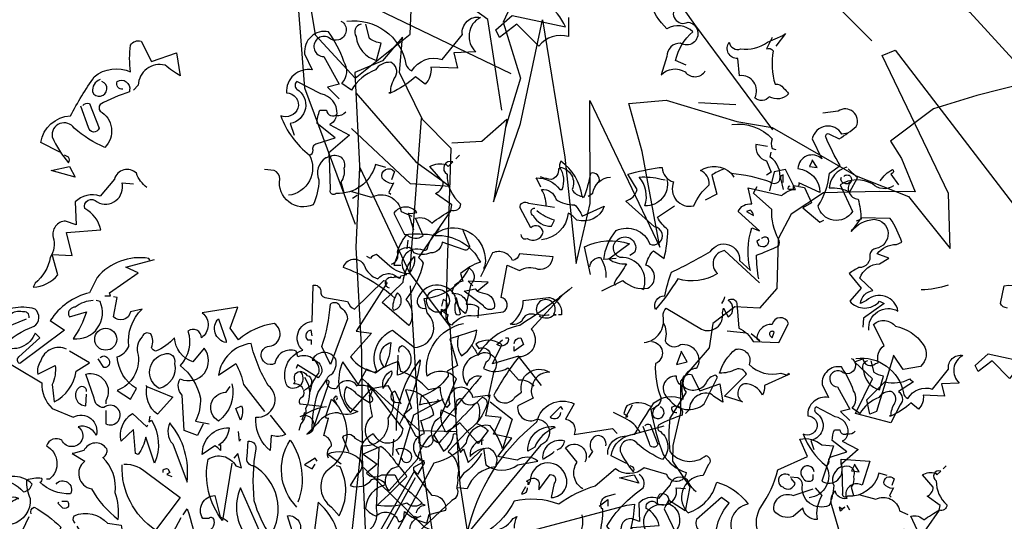
# Model space of a CAD drawing. Units: millimetres. Extents: x 1 to 275, y 5 to 122.
# Drawn here: x 154 to 158, y 14 to 17 of the extents above; entities that cross this region are included whole.
import ezdxf

# ---------------------------------------------------------------- set-up
doc = ezdxf.new("R2010")
doc.units = ezdxf.units.MM
doc.layers.add('V_0', color=252, linetype='Continuous')
doc.layers.add('V_2', color=2, linetype='Continuous')

# ---------------------------------------------------------------- blocks, each defined once
blk = doc.blocks.new('ARVORE4')
for points in [[(-0.0726, 2.8118), (-0.1691, 3.0711), (-0.1812, 3.2344)], [(0.1112, 2.967), (0.1679, 2.9705), (0.2154, 3.012), (0.19, 2.8546), (0.2417, 3.004), (0.2833, 3.2011), (0.3262, 2.94), (0.3477, 2.7373), (0.3745, 2.8518), (0.3737, 3.0479), (0.5071, 2.7686), (0.4729, 2.9508), (0.448, 3.042), (0.5192, 3.0481), (0.6536, 3.0077), (0.7204, 2.9963), (0.8802, 2.9041), (0.9804, 2.8649), (1.0592, 2.7658), (1.0564, 2.8704), (0.9297, 3.1335), (0.955, 3.1436), (1.1798, 2.85)], [(-1.1793, 3.9477), (-0.9743, 3.9712), (-0.8424, 3.9932), (-0.7015, 3.908), (-0.5132, 3.7874), (-0.2216, 3.745), (-0.0721, 3.7547), (-0.2955, 3.685), (-0.4274, 3.6865), (-0.2285, 3.5933), (0.0015, 3.5515), (0.1217, 3.6166), (0.363, 3.6679), (0.296, 3.6174), (0.2181, 3.5299), (0.5692, 3.5199), (0.8292, 3.4152), (1.0966, 3.2156), (1.2883, 3.0063), (1.2852, 3.034)], [(-0.4263, 3.6211), (-0.1107, 3.4181), (0.1883, 3.3606), (-0.156, 3.3572), (-0.4018, 3.5394), (-0.0652, 3.2377), (0.2234, 3.0993)], [(-0.0326, 3.4076), (-0.1747, 3.326), (-0.1489, 3.1728), (-0.073, 3.0899), (0.0315, 3.1741), (0.0375, 3.3131), (-0.0259, 3.4083), (0.0399, 3.3478), (0.1015, 3.4915), (0.1457, 3.5171), (0.2481, 3.4517), (0.2666, 3.3207), (0.2084, 3.1966), (0.2414, 3.0903), (0.2128, 2.9962)], [(0.2059, 3.0291), (0.1797, 3.2017), (0.0662, 3.2841), (0.1878, 3.2308), (0.2354, 3.317), (0.2231, 3.4676)], [(0.9106, 3.1611), (0.7901, 3.2815), (0.5692, 3.3735), (0.4508, 3.3641), (0.5729, 3.1924), (0.7215, 2.9918)], [(0.0999, 2.6269), (0.1019, 2.7173), (0.11, 2.9566), (0.0554, 3.0114), (0.0112, 3.1009), (0.0168, 3.1682), (-0.0212, 3.123), (-0.0735, 3.1011), (-0.0644, 2.9115)], [(-0.0717, 3.0621), (0.0426, 2.931), (0.1075, 2.8841), (0.0321, 2.8893), (-0.0799, 2.9946)], [(0.031, 2.717), (0.0531, 3.0135)], [(0.003, 1.1184), (0.005, 1.3683), (-0.019, 1.6683), (-0.0165, 1.9203), (-0.0416, 2.07), (-0.0508, 2.1709), (-0.0589, 2.3696), (-0.0603, 2.5695), (-0.0709, 2.7687), (-0.064, 2.9201), (0.031, 2.7188), (0.1069, 2.6174), (0.1264, 2.318), (0.1806, 1.9684), (0.2306, 1.7192), (0.2239, 1.4201), (0.2081, 1.0703)], [(0.0337, -0.0104), (0.067, 0.3269), (0.1162, 0.8685), (0.1377, 1.1243), (0.1507, 1.3585), (0.1511, 1.7087), (0.1041, 2.025), (0.0516, 2.3825), (0.032, 2.6948)], [(-0.0599, 2.519), (0.049, 2.42), (0.1199, 2.418)], [(-0.057, 2.3492), (0.0586, 2.2366), (0.1291, 2.205)]]:
    blk.add_lwpolyline(points)
blk = doc.blocks.new('ARVORE1')
for p, q in [((0.9224, 8.278), (1.2309, 8.1996)), ((1.2309, 8.1996), (1.4518, 8.132)), ((1.4518, 8.132), (1.6707, 7.9664)), ((1.6707, 7.9664), (1.6144, 7.8775)), ((1.6144, 7.8775), (1.5448, 7.7076)), ((1.5448, 7.7076), (1.7286, 7.7101)), ((1.7286, 7.7101), (2.0123, 7.7026)), ((2.0123, 7.7026), (2.1778, 7.594)), ((2.1778, 7.594), (2.2442, 7.468)), ((2.2442, 7.468), (2.2501, 7.2164)), ((2.2501, 7.2164), (2.3381, 7.1153)), ((2.3381, 7.1153), (2.4652, 7.1218)), ((2.4652, 7.1218), (2.5771, 7.0375)), ((2.5771, 7.0375), (2.5956, 6.9141)), ((2.5956, 6.9141), (2.7414, 6.7436)), ((2.7414, 6.7436), (2.7415, 6.5843)), ((2.7415, 6.5843), (2.781, 6.4165)), ((2.781, 6.4165), (2.7818, 6.3355)), ((2.7818, 6.3355), (2.6934, 6.2048)), ((2.6934, 6.2048), (2.7176, 6.0835)), ((2.7176, 6.0835), (2.8022, 6.1377)), ((2.8022, 6.1377), (2.8251, 6.0922)), ((2.8251, 6.0922), (2.7432, 5.9232))]:
    blk.add_line(p, q)
blk = doc.blocks.new('arv_v')
for points in [[(-0.5391, 6.852), (-0.5564, 6.8899), (-0.5598, 6.8934, -0.240921), (-0.453, 6.8417), (-0.4426, 6.8417, 0.236053), (-0.453, 6.9417, -0.5), (-0.3978, 6.8417, 0.236053), (-0.353, 6.8107, 0.211075), (-0.4495, 6.9692, 0.162277), (-0.453, 6.9348), (-0.4599, 6.9348, -0.383194), (-0.4909, 6.8865, -0.056625), (-0.5357, 6.8968), (-0.5426, 6.8968)], [(0.4468, 6.4211), (0.2882, 6.5659, 0.636124), (0.2572, 6.4625, -0.212875), (0.0779, 6.4383, -0.040161), (-0.022, 6.3004, -0.538727), (0.0193, 6.3625, -0.038391), (0.0504, 6.4694, 0.023422), (0.2262, 6.5624, -0.778931), (0.3572, 6.5211), (0.4055, 6.4763, -0.14267), (0.4124, 6.6693), (0.4468, 6.6555), (0.3503, 6.7417, -0.349304), (0.4124, 6.7762), (0.3951, 6.8486), (0.5468, 6.8141, -0.186783), (0.6089, 6.8417), (0.564, 6.9313), (0.5123, 6.921), (0.4916, 6.8348)], [(0.8398, 6.9417, 0.315994), (0.7605, 6.8486, -0.114075), (0.8536, 6.8313), (0.8881, 6.8934), (0.8467, 6.9348)], [(-0.2771, 6.8762, 0.651581), (-0.3151, 6.9141, -0.045349), (-0.3461, 6.8038), (-0.353, 6.8107)], [(-0.3254, 6.8107), (-0.3047, 6.8244, -0.365204), (-0.2254, 6.8968)], [(0.5537, 6.8727), (0.5537, 6.9072, 0.535172), (0.5434, 6.8865), (0.5537, 6.8417)], [(0.8261, 6.9003, -0.449051), (0.8571, 6.9003, -0.780762), (0.8295, 6.8693, -0.5), (0.8157, 6.8968)], [(0.4434, 6.4383, -0.04158), (0.433, 6.5452, 0.012192), (0.533, 6.5866, 0.248367), (0.533, 6.6176, -0.13884), (0.502, 6.752), (0.4192, 6.8244), (0.4365, 6.8555)], [(-0.515, 6.7693, 0.143021), (-0.5357, 6.8417, -0.358047), (-0.4702, 6.7969, 0.172546), (-0.3875, 6.7727, -0.123093), (-0.353, 6.721), (-0.253, 6.7658, -0.40274), (-0.3771, 6.7038, 0.082748), (-0.415, 6.7348, -0.343094), (-0.5357, 6.6142)], [(-0.6288, 6.6383, 0.566177), (-0.6012, 6.621, 0.534058), (-0.5288, 6.6486, 0.630219), (-0.584, 6.6693), (-0.6322, 6.7589, -0.679398), (-0.5943, 6.7796), (-0.4771, 6.7624)], [(-1.1114, 6.659), (-1.1356, 6.7348, 0.123093), (-1.0976, 6.7383, 0.499542), (-1.2011, 6.7348), (-1.1528, 6.6383, -0.074951), (-1.0149, 6.6348, -0.294968), (-0.8115, 6.5142, 0.096375), (-0.9011, 6.4625), (-0.8908, 6.428, 0.398468), (-0.9391, 6.3728, -0.659393), (-0.8804, 6.2832, -0.217575), (-0.9253, 6.3625, 0.649521), (-1.0942, 6.3487, 0.661377), (-1.0563, 6.3073)], [(-0.5667, 6.7555, 0.926025), (-0.5736, 6.7245, 0.286789), (-0.4909, 6.6762), (-0.4771, 6.7038, -0.120178), (-0.5564, 6.7452)], [(0.3882, 6.7417), (0.4192, 6.7245, 0.276978), (0.4055, 6.7486), (0.3882, 6.7417)], [(0.9398, 6.2073, -0.61586), (1.0708, 6.2935, 0.591492), (0.9295, 6.3418), (0.9019, 6.328, -0.334061), (0.9571, 6.3866), (0.8984, 6.4418, -0.300079), (0.9881, 6.5073), (1.0295, 6.5314), (0.9777, 6.5521, -0.24559), (1.0639, 6.5935), (1.0881, 6.6038, 0.064346), (1.0363, 6.7107), (0.9053, 6.7141), (0.8605, 6.6521, -0.216293), (0.9639, 6.7072, -0.89946), (0.9708, 6.5762, 0.265564), (0.9433, 6.5486, -0.5), (0.895, 6.49, 0.034439), (0.8502, 6.4625), (0.9053, 6.397), (0.8536, 6.3384, 0.461777), (0.9881, 6.3384), (1.0088, 6.328), (0.9157, 6.2625), (0.9122, 6.2211)], [(-1.2217, 6.397, -1.044418), (-1.2045, 6.4452, -0.323349), (-1.1735, 6.4418), (-1.17, 6.4521), (-1.1425, 6.459, -0.840088), (-1.0701, 6.5693, 0.4142), (-1.0494, 6.5762, -0.154678), (-1.0011, 6.659), (-0.9977, 6.6624)], [(-0.8908, 6.659), (-0.8598, 6.5866, -0.489075), (-0.8839, 6.5693), (-0.9839, 6.6038, -0.380188), (-1.0356, 6.5555, -0.181808), (-1.1114, 6.5555, 0.224854), (-1.1321, 6.5797, 0.162277), (-1.1769, 6.5659), (-1.2011, 6.5004), (-1.17, 6.5004)], [(-1.0149, 6.6452), (-1.0149, 6.6348), (-1.0149, 6.6452), (-1.0252, 6.6314, -0.162277), (-0.946, 6.6693, -0.516235), (-0.7943, 6.4831), (-0.7943, 6.4935)], [(-0.3151, 6.459), (-0.3426, 6.5831, -0.198578), (-0.1392, 6.5969), (-0.2323, 6.528, 0.173447), (-0.153, 6.5073, -0.044205), (-0.2013, 6.4349), (-0.2082, 6.4176), (-0.2013, 6.4107)], [(0.4572, 6.621, -0.442368), (0.4813, 6.6245, -1.516525), (0.4365, 6.6107), (0.4468, 6.6176)], [(-0.977, 6.2901), (-0.9563, 6.2763, 0.54657), (-0.9391, 6.2315, -0.272095), (-0.8391, 6.2729), (-0.7081, 6.2901, 0.677032), (-0.7184, 6.3556), (-0.6908, 6.5004), (-0.6357, 6.4763, -0.248367), (-0.5529, 6.4831, 0.452606), (-0.484, 6.5383), (-0.6357, 6.5521, -0.333328), (-0.6667, 6.5211, 0.430618), (-0.7563, 6.5555), (-0.8115, 6.4487)], [(-0.3185, 6.4935, -0.388977), (-0.2702, 6.5349, -0.162277), (-0.2461, 6.4452)], [(-1.1976, 6.3521, 0.094757), (-1.4286, 6.49, -0.699951), (-1.3355, 6.5004, 0.222214), (-1.2735, 6.4383, -0.480621), (-1.1804, 6.4418), (-1.1769, 6.4452)], [(1.7465, 6.4073, 0.600372), (1.8051, 6.4694, -0.753342), (1.8465, 6.428), (1.8603, 6.3108, 0.194229), (1.9775, 6.3832, -0.678314), (1.943, 6.3073, 0.051498), (1.8017, 6.266, 0.881622), (1.8431, 6.2073), (1.9844, 6.2177, -0.201935), (2.012, 6.1625), (2.074, 6.1453), (2.0706, 6.135, 0.881622), (2.112, 6.0763, -1.244614), (2.0844, 6.0005, 0.436066), (2.0361, 5.9522), (2.0154, 5.8867, -0.359619), (2.1016, 5.8971, 0.522507), (2.174, 5.9005)], [(-0.8253, 6.3832, 0.021729), (-0.7805, 6.3694, -0.356949), (-0.7494, 6.3073, -0.482147), (-0.7977, 6.3177), (-0.8839, 6.3832), (-0.8356, 6.3935), (-0.8253, 6.3832)], [(2.1051, 5.9212), (2.0671, 5.9384, -0.157089), (2.1292, 6.0419, 0.333328), (2.0361, 6.0522, -0.128128), (1.9741, 6.1522, -0.797302)], [(1.681, 6.0936), (1.681, 6.0246, 0.302765), (1.5742, 5.9902), (1.4949, 6.0694), (1.4328, 6.0212), (1.419, 6.0488), (1.4776, 6.1005), (1.6707, 6.0591, 0.117401), (1.6017, 6.1453, 0.173203)], [(1.5638, 6.3073, -0.276978), (1.5328, 6.328), (1.55, 6.4073, -0.330963), (1.6741, 6.3521)], [(-0.5633, 6.2763, 0.453766), (-0.6253, 6.2487, -0.265564), (-0.677, 6.2349, 0.264557), (-0.6184, 6.3418), (-0.5047, 6.3556, -0.415939), (-0.4461, 6.2763), (-0.4599, 6.2763)], [(-0.546, 6.2729, 0.366302), (-0.4805, 6.2763), (-0.4702, 6.2763), (-0.4805, 6.2797, 1.810471), (-0.5529, 6.2797, 0.099014), (-0.5081, 6.2763), (-0.5012, 6.2763)], [(-0.5357, 5.9591), (-0.6391, 6.0901), (-0.7563, 6.0557), (-0.715, 6.1418, 0.323273), (-0.8322, 6.1453), (-0.8184, 6.1246, -1.034378), (-0.7874, 6.0626), (-0.7977, 6.035, 0.280991), (-0.6874, 6.0384), (-0.6391, 5.9833, -0.26123), (-0.5702, 5.9557)], [(-1.4389, 5.604), (-1.501, 5.6489, -0.294098), (-1.3562, 5.6282, -0.441696), (-1.3665, 5.5592), (-1.3976, 5.5075, 0.332855), (-1.301, 5.5351, -0.375732), (-1.239, 5.511, 0.339447), (-1.3286, 5.4041, 0.128281), (-1.2804, 5.3696, -0.578079), (-1.1804, 5.3455, 0.276978), (-1.1562, 5.3593), (-1.1528, 5.3903, 0.124008), (-1.0528, 5.3386), (-1.0425, 5.3765), (-0.9666, 5.3972, 0.463104), (-1.0287, 5.4627, -0.025284), (-1.1114, 5.5765), (-1.1114, 5.5903), (-1.0632, 5.6178, -0.779266), (-1.0632, 5.7419), (-1.0804, 5.8005, 0.118973), (-1.0218, 5.8281, 0.363647), (-1.1494, 5.9384), (-1.1218, 5.8557), (-1.1562, 5.8281), (-1.1045, 5.7316, -0.5), (-1.0907, 5.704, 0.970154), (-1.0252, 5.7281), (-1.0218, 5.735), (-0.977, 5.6626, 0.208466), (-0.9322, 5.7385, -0.5), (-0.9184, 5.7385, 0.056854), (-0.9011, 5.6558), (-0.8873, 5.673), (-0.8667, 5.6109), (-0.7977, 5.6764), (-0.7874, 5.6006, 0.333328), (-0.6426, 5.6006), (-0.5529, 5.6178, 0.334427), (-0.646, 5.6213), (-0.7322, 5.6385), (-0.6702, 5.7213), (-0.7529, 5.7385), (-0.7184, 5.8143), (-0.7874, 5.8212), (-0.7667, 5.9143), (-0.846, 5.904, 1.125015), (-0.9494, 5.8764), (-0.9632, 5.8592, -0.162277), (-0.9908, 5.9488), (-1.0459, 5.9384, 0.14122), (-1.17, 6.0212), (-1.1804, 6.066, 0.106674), (-1.2838, 6.0143), (-1.3252, 6.0315), (-1.3665, 5.9557, 0.62291), (-1.4596, 5.9453, -0.972748), (-1.4838, 6.0074, 0.276978), (-1.4631, 6.0763, 0.613373), (-1.5699, 6.0729, -0.688248), (-1.5424, 5.9936), (-1.6354, 6.0522), (-1.6423, 6.035)], [(0.8812, 6.0798, -0.4021), (1.095, 5.9247, 0.236053), (1.1156, 5.9005, -0.350769), (1.226, 5.9419), (1.2984, 6.0315, -0.513931), (1.3639, 6.0936, 0.519897), (1.3466, 5.9695), (1.2673, 5.966), (1.2811, 5.9109), (1.1846, 5.9143, -0.233566), (1.1639, 5.8523), (1.1294, 5.8798, -0.081039), (1.0398, 5.8212), (1.0329, 5.8212), (1.0398, 5.8212, -0.147995), (1.057, 5.8798, 0.442368), (1.0398, 5.9316, 0.265564), (0.9846, 5.904, 0.169403), (0.8984, 5.8316), (0.864, 5.8557, 0.349014), (0.8709, 5.935, 0.066803), (0.8157, 6.0419, 0.501038), (0.7295, 5.9626), (0.7571, 5.904, 0.492294), (0.664, 5.8212, -0.5), (0.7054, 5.7661, -0.4142), (0.6433, 5.7385, 0.138321), (0.7468, 5.5971, -0.529709), (0.6709, 5.4524)], [(0.8605, 6.0798), (0.8674, 6.0763, -1.00415), (0.8157, 6.0212, 1.247116), (0.7985, 5.9522), (0.8536, 5.8523), (0.8123, 5.8419), (0.8536, 5.8005)], [(0.9329, 6.0694, 0.54657), (0.9157, 6.0246, 0.310577), (0.9881, 5.9384), (1.0053, 6.0005, -0.131805), (0.9639, 6.0177), (0.9502, 6.0694)], [(-1.6079, 5.9384, 0.326447), (-1.6527, 5.966), (-1.6458, 5.9764, -0.099014), (-1.6492, 5.9971), (-1.6458, 6.0108, -0.522827), (-1.5941, 6.0039), (-1.5837, 6.0005, -0.276978), (-1.5734, 5.9626, -0.123093), (-1.6079, 5.935, -0.350769), (-1.6217, 5.9005, 0.4142), (-1.6251, 5.8764), (-1.5251, 5.866)], [(-1.2459, 5.9522), (-1.2493, 5.9453, -0.369919), (-1.2114, 6.0246, -0.265564), (-1.2252, 5.9867), (-1.2459, 5.9522)], [(-0.153, 5.6075), (-0.222, 5.642, -0.357925), (-0.1151, 5.7385, -0.02861), (-0.0289, 5.8798, -0.284912), (0.1021, 5.8971, -0.072906), (0.1021, 5.9936, -0.350769), (0.14, 6.0074), (0.1779, 5.935), (0.2676, 5.966), (0.2813, 5.8833, -0.042465), (0.2262, 5.9212, 0.482147), (0.1297, 5.8488), (0.1124, 5.8316)], [(2.4153, 6.0212), (2.3947, 5.9798, -0.4142), (2.4188, 5.9729, 0.112411), (2.4257, 5.8523, -0.302765), (2.4567, 5.8385, -0.099014), (2.4739, 5.8178, -0.357651), (2.405, 5.8074, -0.463791), (2.3533, 5.804, 0.593826), (2.2981, 5.8833), (2.2912, 5.9453, -0.62767), (2.2602, 6.0039, 0.457672), (2.3016, 5.9798, 0.184982), (2.3981, 6.0039), (2.4533, 6.0281), (2.4636, 6.035), (2.4291, 5.9902)], [(-1.4045, 5.6592), (-1.432, 5.7247, -0.563461), (-1.3769, 5.7213), (-1.339, 5.7006, -0.132751), (-1.2941, 5.7419, 0.770752), (-1.1597, 5.7626), (-1.3183, 5.9695, 0.176163), (-1.3045, 5.9109, -0.659393), (-1.3114, 5.8798, -0.051254), (-1.37, 5.9212, 0.123093), (-1.4148, 5.9522, 0.535172), (-1.3631, 5.8419, -0.225418), (-1.4527, 5.835, 0.260452), (-1.5458, 5.7868), (-1.5941, 5.7385, 1.152542), (-1.6251, 5.8178)], [(-1.1735, 5.8833, -1), (-1.1976, 5.935), (-1.17, 5.8764)], [(-1.4596, 5.8936, 0.618027), (-1.4631, 5.9109, 0.162277), (-1.4734, 5.8971), (-1.4596, 5.8764)], [(-0.9184, 5.8695, -0.480621), (-0.9011, 5.9005, 0.516449), (-0.8253, 5.8833, -0.249695), (-0.8287, 5.7868, -0.105927), (-0.777, 5.7557), (-0.8218, 5.6971), (-0.9046, 5.7902, -0.054871), (-0.9666, 5.7488, -0.192581), (-0.9873, 5.8488), (-0.9218, 5.8178), (-0.9184, 5.8592)], [(-1.5044, 5.8626, 0.093063), (-1.6044, 5.8281)], [(0.0745, 5.835, -0.618027), (0.0538, 5.8626, -0.649872), (0.0986, 5.8316), (0.0986, 5.8247, 0.048447), (-0.0082, 5.7799, 0.291199), (-0.0082, 5.7557, -0.493149), (0.009, 5.6247, -0.073044), (-0.1013, 5.6937, 0.819794), (-0.1806, 5.6626, 0.07692), (-0.122, 5.5696, 0.333328), (-0.122, 5.5903), (-0.1358, 5.5971)], [(-0.0082, 5.8695, 0.326447), (-0.0358, 5.8247, 1.475342), (-0.0013, 5.8626)], [(0.7468, 5.5971, 0.333328), (0.7605, 5.6144, -0.5), (0.7743, 5.6385), (0.8398, 5.6592), (0.7743, 5.7109, -0.099014), (0.7847, 5.7592), (0.8088, 5.7592, 0.663971), (0.8467, 5.7454, 0.376755), (0.7881, 5.8178), (0.7019, 5.8626, 0.5), (0.7019, 5.835, -0.682281), (0.6778, 5.7109), (0.6916, 5.6695)], [(-0.4771, 5.7695), (-0.4736, 5.7695, 0.20787), (-0.5667, 5.6799), (-0.5978, 5.6626, -0.455139), (-0.4805, 5.773), (-0.4771, 5.7695)], [(-0.0703, 5.7764, -0.302765), (-0.0462, 5.7833), (-0.0117, 5.6937, -0.816528), (-0.0496, 5.6971), (-0.0772, 5.773)], [(0.8778, 5.7523, -0.243835), (0.8433, 5.7385, -0.263626), (0.8192, 5.7075), (0.8916, 5.6695), (0.8157, 5.604, -0.535172), (0.8054, 5.5868, 0.371796), (0.7812, 5.5075, -0.090164), (0.7605, 5.4179, -0.594772), (0.6399, 5.511, 0.312363), (0.6192, 5.542), (0.5847, 5.5454)], [(2.8532, 5.4868, -0.369919), (2.7773, 5.4937, 0.264481), (2.6601, 5.4903), (2.7049, 5.3937, -0.666656), (2.5808, 5.4144, 0.123093), (2.6222, 5.5316), (2.6601, 5.5592, -0.027252), (2.6084, 5.6626, -0.720749), (2.6222, 5.673), (2.6567, 5.6558, 0.03653), (2.7187, 5.7006, 0.769547), (2.6532, 5.7557), (2.5981, 5.7488)], [(-1.1769, 5.5179, -0.033035), (-1.0735, 5.4282, -0.399994), (-1.1425, 5.4282, -0.122452), (-1.2769, 5.4179, 0.012192), (-1.1425, 5.5489, 0.056335), (-1.1907, 5.6075, 0.100357), (-1.2597, 5.6833), (-1.339, 5.6489), (-1.2769, 5.604), (-1.3252, 5.5627, 0.349121), (-1.2562, 5.5558), (-1.1976, 5.5558), (-1.1769, 5.5179)], [(2.2705, 5.7075, -0.247742), (2.4153, 5.6558, 0.207977), (2.4153, 5.6213), (2.4291, 5.6178)], [(2.6877, 5.6764), (2.667, 5.673, 0.686798), (2.5601, 5.6558), (2.5946, 5.5834, 0.648468), (2.5084, 5.5489, -0.37442), (2.5877, 5.4627), (2.5119, 5.4972, -0.236053), (2.5084, 5.4834), (2.4912, 5.4868), (2.4912, 5.473), (2.4739, 5.473, -0.4142), (2.4808, 5.4868)], [(-1.1769, 5.6454), (-1.1907, 5.6695, -0.309357), (-1.1459, 5.6695, -0.468369), (-1.1252, 5.6247, -0.763794), (-1.1631, 5.6247), (-1.17, 5.6351)], [(2.3981, 5.6282), (2.3567, 5.6351, 0.37204), (2.3947, 5.5765), (2.4119, 5.5351), (2.3947, 5.5247)], [(1.0226, 5.5523), (0.9846, 5.5627, -0.35936), (0.8433, 5.4592, -0.872879), (0.8226, 5.473), (0.8192, 5.5903, -0.762802), (0.8709, 5.5489, -0.205246), (0.8605, 5.5006), (0.8709, 5.4627)], [(1.0432, 5.2041, 0.4142), (1.0639, 5.249, -0.085083), (1.0984, 5.311, 0.409286), (1.157, 5.3076), (1.1294, 5.3696, -0.286789), (1.188, 5.3524, -0.035156), (1.257, 5.3972), (1.2604, 5.4179), (1.2018, 5.4592, 0.308105), (1.2294, 5.5006), (1.1811, 5.5558, -0.220123), (1.2397, 5.5627), (1.2466, 5.5558), (1.2639, 5.573, 0.907883), (1.2432, 5.5282, 0.222046), (1.2915, 5.4213, -0.523941), (1.257, 5.3972), (1.1398, 5.2283, -0.099014), (1.157, 5.2076, -0.106323), (1.095, 5.0766, -0.326889), (1.1087, 4.9869), (1.1053, 4.9835), (1.0088, 5.0662), (1.0846, 5.1386, -0.165176), (1.126, 5.2317, -0.200851), (1.1053, 5.1697, -0.173203), (1.0363, 5.1972), (0.9881, 5.2386, 0.236053), (0.9674, 5.2248), (0.9536, 5.2317)], [(1.8534, 5.2248), (1.8086, 5.2214, -0.159866), (1.8534, 5.3248, -0.443787), (1.9741, 5.2765, 1.153), (1.9913, 5.3386), (1.8879, 5.4317, 0.251633), (1.9292, 5.473), (1.8948, 5.5282, -0.035156), (2.0085, 5.5523), (2.0189, 5.5523, 0.326782), (2.0602, 5.5006, 0.618027), (2.1326, 5.4144, -0.102722), (2.1878, 5.4903, 0.333328), (2.1568, 5.542, -0.346832), (2.2671, 5.5316, -0.064789), (2.4084, 5.5006, 0.5), (2.4429, 5.5075, 0.287735), (2.4084, 5.5903), (2.4119, 5.6075)], [(0.1607, 5.4799, -0.140045), (0.1228, 5.5316, 0.57489), (0.0435, 5.511), (-0.0082, 5.4489, 0.29335), (-0.0979, 5.4282), (-0.0944, 5.3455), (-0.1323, 5.3593, 0.477875), (-0.1772, 5.3007, -0.21463), (-0.1875, 5.2283, -0.178345), (-0.2427, 5.1352), (-0.2496, 5.1214, 0.217789), (-0.1599, 5.1662), (-0.1806, 5.2386), (-0.1082, 5.2352), (-0.1289, 5.3179), (-0.0048, 5.3282, 0.213028), (-0.0634, 5.4041, -0.817993), (-0.0186, 5.4282, 0.658905), (0.0711, 5.4972), (0.1124, 5.4937)], [(1.0467, 5.4937, -0.178345), (1.0088, 5.5144, -0.817993), (1.0536, 5.5385), (1.0432, 5.5075)], [(2.2395, 5.5454, 0.092926), (2.1981, 5.5247), (2.2154, 5.4558), (2.174, 5.4351)], [(2.8049, 5.5041, -0.132751), (2.8497, 5.5454, -0.5), (2.8497, 5.5316), (2.8428, 5.5282), (2.8704, 5.4903)], [(2.0361, 5.5075, -0.489075), (1.9568, 5.4144, 0.257034), (1.9361, 5.5179, -0.076462), (2.0154, 5.511), (2.0292, 5.5075)], [(2.7015, 5.5041, 0.656815), (2.7256, 5.4386, -0.053406), (2.736, 5.3662), (2.7187, 5.3593)], [(-2.0457, 5.3041, 0.475967), (-2.0112, 5.3489, 0.663971), (-2.0354, 5.3593), (-2.0629, 5.3593, -0.578598), (-2.0078, 5.4627), (-1.9836, 5.3662, -0.062256), (-1.9492, 5.3455, 0.15036)], [(0.8984, 5.4661), (0.9708, 5.4455, -0.510468), (1.0777, 5.3937), (1.1156, 5.3765)], [(1.8017, 5.1076), (1.8775, 5.1455, 0.25), (1.9672, 5.1179, 0.663467), (1.9603, 5.2007, -0.148178), (1.9878, 5.2524), (2.0258, 5.2248, 0.057068), (2.0396, 5.3282, -0.099014), (2.0016, 5.3731), (2.0637, 5.4144)], [(1.9499, 5.1111, 0.559616), (1.8672, 5.2283, -0.630219), (1.8603, 5.2938, -0.808411), (1.9189, 5.2455), (1.9017, 5.2352)], [(0.171, 5.2179), (0.1676, 5.2248, 0.262833), (-0.0186, 5.1559), (-0.0462, 5.1007, 0.194489), (-0.1875, 5.0007), (-0.1358, 4.9663), (-0.2978, 4.8456, -0.535172), (-0.3013, 4.8697), (-0.2254, 4.9387), (-0.2427, 4.9559, -0.445358), (-0.3599, 4.9077, -0.112671), (-0.2461, 4.98, 0.498764), (-0.2427, 5.0421, 0.269211), (-0.3944, 5.0076), (-0.4047, 4.887), (-0.2185, 4.7766, 0.212448), (-0.1806, 4.6836), (-0.1048, 4.6525, -0.669449), (-0.022, 4.587, 0.362045), (-0.0875, 4.6181, -1.319412), (-0.1461, 4.5698, 0.480621), (-0.2013, 4.5491, -0.538818), (-0.191, 4.4285), (-0.2013, 4.4285)], [(0.7123, 4.818, -0.931778), (0.6675, 4.7629, -0.45929), (0.7226, 4.8939, -0.660172), (0.7571, 4.9973), (0.7605, 5.1283, -0.442368), (0.7881, 5.1076, 0.4142), (0.8019, 5.0835), (0.8847, 5.0697, 0.219635), (0.9088, 5.0421), (1.0157, 5.1455, -0.333328), (1.026, 5.1352), (0.9157, 4.9628), (0.9708, 4.9559), (0.895, 4.8697, 0.188675), (0.9812, 4.8146), (0.9881, 4.818), (0.9915, 4.8146, -0.420059), (1.0467, 4.9663), (1.126, 4.9042, 0.685608), (1.1708, 5.0283), (1.1605, 5.08, 0.263565), (1.3225, 5.1903, -0.49028), (1.3294, 5.1317), (1.3121, 5.0593, -0.205246), (1.357, 5.049), (1.3535, 5.0111)], [(1.6948, 5.1214, -0.032425), (1.5052, 4.9835, 0.210526), (1.3535, 4.8766, 0.557053), (1.3156, 4.7663, -0.431534), (1.3673, 4.8008, 0.015289), (1.188, 4.5801, 0.162277), (1.2156, 4.5595, -0.030579), (1.3708, 4.7249, -0.355026), (1.388, 4.7008, -0.161758), (1.3156, 4.6008), (1.2466, 4.5284, -0.32045), (1.2811, 4.4353, -0.099014), (1.2777, 4.3974, -0.46698), (1.2604, 4.3526), (1.1363, 4.2354)], [(3.0497, 5.1283, -0.081085), (2.9531, 5.1111)], [(0.3641, 4.6284), (0.3434, 4.587), (0.2951, 4.6043), (0.2882, 4.7318, -0.355026), (0.2813, 4.7904, 0.788391), (0.3675, 4.9008), (0.3262, 4.8525, -0.312881), (0.2607, 4.9387, -0.116058), (0.1917, 4.8904, -0.265564), (0.1779, 4.9042, 0.226822), (0.1745, 4.9525, 0.49527), (0.1435, 4.9421, 0.295303), (0.1297, 4.8766, -0.346893), (0.0538, 4.7491), (0.1021, 4.718), (0.1228, 4.756, -0.244461), (0.0538, 4.8697, 0.215332), (0.0952, 4.9077, -0.236053), (0.1435, 5.0421), (0.1021, 5.0318, -0.59729), (0.04, 5.0145), (0.0538, 5.0835), (0.04, 5.0869)], [(1.0501, 5.0387, 0.659393), (1.0639, 5.1007, 0.139038), (1.0467, 5.0455), (1.0501, 5.0387)], [(1.2777, 5.0766, 0.195877), (1.2742, 5.0249, 0.4142), (1.2915, 5.0249), (1.2777, 5.0835)], [(1.6569, 5.0904), (1.5466, 4.9697, -0.63649), (1.5018, 4.8697, 0.04776), (1.4121, 4.7318, 0.639832), (1.488, 4.7249), (1.5121, 4.7422, -0.689148), (1.6121, 4.8146, 0.369919), (1.55, 4.7663, 0.225418), (1.5535, 4.7215), (1.4983, 4.6939, 0.638885), (1.5673, 4.6456, -0.813461), (1.581, 4.5526), (1.3156, 4.2319, -0.173706), (1.5673, 4.6353, -0.490295), (1.7017, 4.7008), (1.6707, 4.6456, -0.489075), (1.7017, 4.5905), (1.8396, 4.6112), (1.8568, 4.5939)], [(1.9534, 4.9214, 0.444092), (2.0223, 5.018, -0.197815), (2.0327, 5.0455), (2.1602, 4.9697, 0.607483), (2.2361, 5.0283), (2.2395, 5.0455), (2.2568, 5.0145, 0.589737), (2.2568, 5.0731, -0.60791), (2.2878, 5.0628), (2.2947, 4.9732, -0.177399), (2.3464, 4.9249), (2.4395, 4.9214), (2.4739, 4.9904, 0.765594), (2.4153, 4.9869, 0.420074), (2.3602, 4.9352), (2.3705, 4.9283), (2.3395, 4.9525)], [(2.243, 5.0869, -0.173203), (2.2326, 5.0628)], [(-0.0324, 5.0731, 0.162277), (-0.0979, 5.049, 0.463791), (-0.122, 5.0214), (-0.1186, 5.0145), (-0.0565, 5.0318, -0.058853), (-0.1048, 4.9352, 0.588898), (-0.0082, 5.0697), (-0.022, 5.0731)], [(0.7502, 4.7456, -0.149368), (0.7812, 4.8111, 0.589905), (0.7054, 4.8697), (0.6985, 4.8904, 0.490158), (0.6226, 4.8456, -1.060547), (0.5951, 4.9077, 0.776093), (0.6192, 4.9904, 0.142365), (0.4916, 4.9318), (0.4606, 4.9732), (0.4882, 5.049), (0.3606, 5.0283, -0.50354), (0.3572, 4.9387, 0.628937), (0.3089, 4.9628, -0.265564), (0.2813, 4.8387, -0.169571), (0.3537, 4.7215, -0.119873), (0.3365, 4.6387), (0.3848, 4.6284)], [(0.8226, 4.8421), (0.7916, 4.9077, 0.065445), (0.8226, 5.0593, -0.659393), (0.8571, 5.049, -0.236053), (0.8847, 5.0076), (0.8226, 4.8421)], [(1.2225, 5.0214), (1.2225, 5.0421), (1.2363, 5.0352, 0.302765), (1.2432, 5.0628, 0.265564), (1.2294, 5.0766), (1.2225, 5.0524)], [(-0.2634, 5.0111, 0.541687), (-0.2875, 5.0318, 0.576218), (-0.3461, 4.9766), (-0.2737, 5.0076)], [(0.4468, 4.9283), (0.4468, 4.9214, -0.602081), (0.4192, 5.0076), (0.4468, 4.9283)], [(1.2294, 4.718), (1.1225, 4.6594), (1.0674, 4.4733, 0.621735), (1.0329, 4.3871), (1.1363, 4.5008, -0.145264), (1.188, 4.5905, -0.318115), (1.2191, 4.6525), (1.2777, 4.7904, 0.4142), (1.1708, 4.8008, -0.3983), (1.3018, 4.9904)], [(2.0223, 4.9938, -0.203796), (2.0292, 4.9283, 0.5), (2.0844, 4.9145, -0.634598), (2.143, 4.8284, 0.605972), (2.1051, 4.7422), (2.0465, 4.6491, 0.057175), (2.0465, 4.5284, 0.421936), (2.1775, 4.5146, -0.582718), (2.1844, 4.4802), (2.1671, 4.4422, 0.620148), (2.1051, 4.3147), (2.112, 4.3078, 0.257812), (2.2154, 4.4181, -0.173203), (2.3291, 4.3388, 0.587067), (2.2843, 4.2147, -0.514618), (2.2602, 4.1733, -0.232178), (2.143, 4.1802, 0.29216), (2.0465, 4.1044, -0.185837), (1.9327, 4.194, -0.198715), (1.8189, 4.2595, -0.106171), (1.9499, 4.3974, 0.37854), (1.9361, 4.4457)], [(2.8532, 4.8732), (2.7911, 4.6732), (2.767, 4.6629), (2.7566, 4.7146), (2.8221, 4.7801, 0.182709), (2.9118, 4.7904, 0.162277), (2.9256, 4.7801), (2.8704, 4.7456, -0.442368), (2.8773, 4.6974), (2.8428, 4.6319), (2.7153, 4.6663), (2.7773, 4.7904), (2.7118, 4.8525), (2.7428, 4.8628, 0.608597), (2.7877, 4.8456), (2.798, 4.849, -0.302765), (2.8187, 4.9111), (2.7808, 4.9869, -0.435272), (2.8601, 4.98, -0.199997), (2.96, 4.9145, -0.39035), (2.9497, 4.8353), (2.8876, 4.8249), (2.8532, 4.8766), (2.8532, 4.8732)], [(0.7571, 4.9456), (0.7537, 4.9663, 0.663971), (0.7399, 4.9318), (0.7537, 4.9318), (0.7537, 4.9145)], [(1.2846, 4.9456, 0.240036), (1.2949, 4.8732, 0.2379), (1.3501, 4.9663), (1.2535, 4.9352), (1.2811, 4.8387), (1.2432, 4.818, -0.236053), (1.2466, 4.8008, -0.178345), (1.1501, 4.7284), (1.1432, 4.6974, -0.026764), (1.2156, 4.7111), (1.2087, 4.7146)], [(1.4535, 4.9387), (1.4638, 4.9387, -0.707504), (1.4225, 4.9145), (1.4431, 4.9318)], [(1.4845, 4.918, -0.380188), (1.5086, 4.9387), (1.519, 4.9145), (1.4845, 4.8904), (1.4845, 4.9077)], [(2.4222, 4.9594, 1), (2.4084, 4.9456), (2.4153, 4.9387), (2.4222, 4.9594)], [(-0.1289, 4.8973, 0.456619), (-0.222, 4.8559, 0.205246), (-0.2323, 4.8077), (-0.1703, 4.8387, -0.146759), (-0.1806, 4.7698), (-0.1737, 4.7077, 0.245285), (-0.0944, 4.818), (-0.0462, 4.849), (-0.1186, 4.8904)], [(1.981, 4.9249, -0.781662), (1.9947, 4.8456, 0.117264), (2.0154, 4.7215, -0.313339), (1.9775, 4.6801, 0.047501), (2.0223, 4.5181, 0.169022), (2.1051, 4.4526, -0.818817), (2.0361, 4.4457), (1.9534, 4.4698, -0.366302), (1.8499, 4.4664), (1.7776, 4.4043, 0.087692), (1.6465, 4.3388, 0.152817), (1.4845, 4.3492, -0.122787), (1.3949, 4.2457, 0.295853), (1.4811, 4.2871), (1.4949, 4.294, 0.119873), (1.4845, 4.2526)], [(0.6054, 4.6594), (0.6606, 4.5905, -0.204086), (0.6089, 4.587), (0.6054, 4.5319, -0.226822), (0.5537, 4.6387), (0.5537, 4.6525, 0.749039), (0.5985, 4.7663, -0.077942), (0.5365, 4.918, 0.34404), (0.4192, 4.8042), (0.4813, 4.8456, -0.080353), (0.5089, 4.7698), (0.5847, 4.6732)], [(1.0191, 4.8318, -0.592255), (1.0398, 4.9214, -0.099731), (1.0226, 4.8421), (1.0191, 4.8318)], [(1.0708, 4.887, -0.4142), (1.0812, 4.9111, -0.738571), (1.0639, 4.8042), (1.0674, 4.8766)], [(1.3328, 4.9111, -0.062256), (1.3535, 4.8766, -0.882339), (1.4121, 4.818), (1.3914, 4.7249)], [(-0.0082, 4.8663, -0.5), (0.0193, 4.8663, -0.582718), (0.0124, 4.8318), (0.0056, 4.8318), (-0.0151, 4.8628)], [(0.2227, 4.8801, -0.630219), (0.2607, 4.8456, -0.40654), (0.2055, 4.756, -0.689621), (0.2227, 4.8801)], [(2.4774, 4.8077), (2.3878, 4.7663, -0.162277), (2.3809, 4.7318, 0.291199), (2.3154, 4.7732, 0.630219), (2.3085, 4.7077), (2.243, 4.7284), (2.3223, 4.8077, 0.4142), (2.2843, 4.8249, -0.124695), (2.2257, 4.8111, -0.156006), (2.2843, 4.8973, -0.597885), (2.3326, 4.8421, 0.261948), (2.4464, 4.8111), (2.4705, 4.8042), (2.4739, 4.8111), (2.4774, 4.8077)], [(0.9708, 4.756), (1.0295, 4.7663, -0.352936), (1.0295, 4.6491, -0.5103), (0.9329, 4.5491), (0.8984, 4.2285, 0.554825), (0.9881, 4.325), (0.9984, 4.5422, -0.628204), (0.9743, 4.656, -0.044617), (0.9639, 4.7318, 0.4142), (0.9708, 4.756, 0.205246), (0.926, 4.7663), (0.8674, 4.8525, 0.298126), (0.895, 4.6698), (0.9708, 4.756)], [(1.0605, 4.6043, -0.174072), (1.1467, 4.8594, -0.088486), (1.0708, 4.625)], [(0.0124, 4.6767), (0.0124, 4.6284, 1.877945), (0.0056, 4.687, -0.4142), (-0.0289, 4.7215), (-0.06, 4.8077, -0.674286), (0.0124, 4.7111), (0.0124, 4.7008)], [(0.7295, 4.7973, -0.272202), (0.733, 4.6836, -0.236053), (0.7157, 4.6284), (0.7088, 4.6043)], [(2.0947, 4.7629, -0.319077), (2.0706, 4.8008, 0.777725), (2.043, 4.718, 0.455246), (2.1706, 4.7008), (2.2188, 4.7973), (2.2119, 4.8042, 0.25296), (2.1775, 4.7766, -0.489075), (2.0947, 4.7629)], [(-0.0565, 4.7456, 0.741867), (-0.0875, 4.756, 0.6409), (-0.06, 4.6939), (-0.0565, 4.7353)], [(0.1607, 4.7629), (0.2538, 4.7249), (0.1986, 4.6629, -0.284134), (0.1607, 4.7629), (0.1572, 4.7663), (0.1607, 4.7629)], [(0.4675, 4.7732, -0.297256), (0.4192, 4.6387, -0.782791), (0.4468, 4.7422), (0.4606, 4.7629)], [(0.7571, 4.6008, -0.079437), (0.7778, 4.7422), (0.8088, 4.787, -0.618027), (0.8157, 4.7732), (0.7571, 4.6008)], [(0.4985, 4.6422), (0.4813, 4.6836), (0.502, 4.6939, -0.195877), (0.4985, 4.6422)], [(0.8157, 4.5043, -0.35614), (0.8261, 4.5491, 0.302765), (0.8054, 4.5836), (0.7985, 4.587), (0.8157, 4.6491, -0.618027), (0.8054, 4.656), (0.8261, 4.718, -0.499023), (0.8054, 4.456, 0.420273), (0.8261, 4.3285), (0.8536, 4.2974, 0.254562), (0.8571, 4.4733), (0.8433, 4.4767)], [(1.3983, 4.7077), (1.4776, 4.6456), (1.4431, 4.5388, 0.096893), (1.3983, 4.6215, 0.449585), (1.3121, 4.5595, -0.175735), (1.1949, 4.4871), (1.0398, 4.2009), (1.0812, 4.1664), (1.0881, 4.1699), (1.0984, 4.1527)], [(1.6603, 4.6801), (1.6534, 4.6905), (1.6155, 4.6525, 0.630219), (1.6534, 4.6698)], [(1.9775, 4.6905, 0.278625), (1.8913, 4.6939, 0.07106), (1.881, 4.6663), (1.8948, 4.656), (1.8913, 4.6525), (1.8879, 4.6525), (1.912, 4.6974)], [(0.171, 4.656), (0.1676, 4.6353), (0.1779, 4.6422, -0.242218), (0.1883, 4.4871), (0.1572, 4.5801, -0.092926), (0.1297, 4.5181), (0.1193, 4.5215), (0.1124, 4.6077), (0.0676, 4.5664, -0.309006), (0.109, 4.6663), (0.1607, 4.6181), (0.1641, 4.625)], [(1.9396, 4.5974, 0.159607), (1.8844, 4.6491), (1.8431, 4.6698)], [(0.2434, 4.6319, 0.305054), (0.2538, 4.556), (0.3055, 4.4181, 0.208984), (0.2434, 4.6319)], [(1.8224, 4.5181, -0.447098), (1.8879, 4.5836), (2.0258, 4.6215)], [(0.4261, 4.556), (0.4192, 4.5526), (0.4261, 4.5526), (0.4261, 4.5319, 0.099014), (0.4055, 4.5491), (0.3606, 4.5181, -0.428558), (0.4572, 4.6146, -0.211655), (0.4261, 4.556)], [(1.8155, 4.5491, 0.45993), (1.7879, 4.587, 0.578781), (1.7672, 4.5284), (1.7534, 4.5077)], [(-0.1668, 4.4112, -0.923187), (-0.1151, 4.3767, -0.205933), (-0.2254, 4.4181, 0.618027), (-0.2185, 4.4319, 0.123093), (-0.2737, 4.425, 0.111496), (-0.2599, 4.3595, -0.361099), (-0.3254, 4.2664, -0.656662), (-0.3013, 4.3595, 0.887543), (-0.3564, 4.263, -0.427811), (-0.3909, 4.1699), (-0.4426, 4.3216, 0.077148), (-0.5909, 4.4078), (-0.5909, 4.4147), (-0.6081, 4.4147), (-0.4702, 4.4009, -0.386002), (-0.284, 4.3836, 0.310577), (-0.253, 4.4112, 0.21463), (-0.3254, 4.4388, -0.608597), (-0.3357, 4.5457), (-0.4426, 4.5353, 0.236053), (-0.484, 4.5629), (-0.5012, 4.556)], [(-0.1048, 4.5215), (-0.1082, 4.5215), (-0.0634, 4.494, 0.643906), (-0.0393, 4.394, 0.101837), (0.0573, 4.2837, 0.105927), (0.0469, 4.3802, 0.22554), (0.0021, 4.5077, 0.4142), (0.0159, 4.5388, 0.580322), (-0.0668, 4.5319), (-0.1048, 4.5215)], [(0.5468, 4.4767, -0.523941), (0.5227, 4.5112), (0.5261, 4.5664, -0.5), (0.5537, 4.5388, 0.072708), (0.5468, 4.3526, 0.077194), (0.6054, 4.2251, 0.423996), (0.5468, 4.4767)], [(0.7019, 4.3285, -0.356445), (0.6778, 4.5698, -0.241074), (0.7054, 4.3457)], [(1.3742, 4.5698, 0.4142), (1.3259, 4.5112, -0.198578), (1.3914, 4.5422, -0.4142), (1.419, 4.4802), (1.419, 4.4733, 0.297668), (1.3156, 4.394), (1.2811, 4.3974)], [(1.6397, 4.5353, 0.291199), (1.6672, 4.5664, 0.528915), (1.5879, 4.5008, 0.039932), (1.6293, 4.5284)], [(1.7327, 4.394, -0.424515), (1.7121, 4.4905), (1.6707, 4.5422, -0.880783), (1.7396, 4.4905)], [(2.3636, 4.2388, -0.210693), (2.374, 4.3285, 0.09433), (2.436, 4.4629), (2.5429, 4.5112), (2.5153, 4.5732, -0.236053), (2.5946, 4.5526), (2.636, 4.5491), (2.5946, 4.4216, 0.739182), (2.6636, 4.4836), (2.6636, 4.5008), (2.767, 4.494), (2.7394, 4.4078, 0.593628), (2.6808, 4.3698), (2.6842, 4.3595, -0.427887), (2.6429, 4.3871, 0.302765), (2.6291, 4.3354), (2.6601, 4.2285, -0.464859)], [(0.4675, 4.4871), (0.433, 4.2802, -0.216599), (0.3813, 4.5008, -0.447189), (0.4813, 4.4767), (0.502, 4.4698), (0.4882, 4.5215), (0.4744, 4.5043)], [(1.3673, 4.5215, -0.109482), (1.3018, 4.4491), (1.288, 4.4285)], [(0.0779, 4.4836, -0.195694), (0.1641, 4.4491), (0.2813, 4.363), (0.1917, 4.2457, -0.258652), (0.0711, 4.4802)], [(1.1432, 4.4974, -0.535172), (1.1605, 4.4871), (1.1363, 4.4457), (1.126, 4.4595), (0.9777, 4.2009, 0.523941), (1.0122, 4.2251), (1.1294, 4.4353)], [(1.5466, 4.4319, -0.632065), (1.5742, 4.4043), (1.5742, 4.3905), (1.6155, 4.4457, -0.680847), (1.6293, 4.4147), (1.619, 4.363, 0.580322), (1.6672, 4.4491, 0.820084), (1.5431, 4.4216), (1.5397, 4.4147), (1.5293, 4.4216), (1.5466, 4.4319)], [(2.567, 4.456, 1.387421), (2.5257, 4.4353, 0.544022), (2.5636, 4.4285), (2.5636, 4.4457)], [(0.2193, 4.4526), (0.2193, 4.4629, -0.236053), (0.2365, 4.4664), (0.2434, 4.4526), (0.2331, 4.4457), (0.2503, 4.4388)], [(2.4774, 4.4422, 1.182175), (2.4533, 4.4009, 0.588394), (2.4981, 4.4147), (2.4843, 4.4319)], [(0.6261, 4.1423), (0.7088, 4.1664), (0.6675, 4.2974, -0.618027), (0.7088, 4.2319), (0.633, 4.2113), (0.5951, 4.0768), (0.5675, 4.0665, -0.048447), (0.5882, 4.194), (0.4985, 4.3974, 0.283707), (0.5227, 4.2182, 0.030441), (0.5571, 3.9803, -0.369919), (0.5985, 3.8734), (0.6882, 3.8769, -0.550293), (0.6778, 4.0837), (0.6399, 4.1285)], [(1.5259, 4.4009), (1.5121, 4.3767, 0.45993), (1.5328, 4.394), (1.5328, 4.3974)], [(1.5535, 4.2457), (1.8913, 4.3354), (1.9189, 4.3388, -0.09053), (1.8741, 4.1595, -0.098373), (1.8948, 4.0768, -0.158417), (1.8086, 4.1009), (1.7638, 4.1182, -0.618027), (1.7603, 4.1458, 0.124496), (1.8051, 4.3216), (1.7982, 4.325), (1.8017, 4.3216, -0.4142), (1.8155, 4.3664), (1.8293, 4.3698), (1.8499, 4.3767)], [(2.0051, 4.3354, -0.32518), (2.012, 4.3767, -0.660995), (2.0396, 4.3423, -0.484589), (2.0706, 4.2457, -0.136536), (2.0154, 4.132, -0.447098), (1.9913, 4.1699), (1.9913, 4.2147, -0.949951), (2.0361, 4.3354)], [(2.5705, 4.3974), (2.5946, 4.3698, 0.185669), (2.5774, 4.2837, -0.373596), (2.5257, 4.325), (2.4912, 4.294, -0.302765), (2.4222, 4.3147, -0.609818), (2.4912, 4.3698), (2.5636, 4.394)], [(-0.1461, 4.3492), (-0.1255, 4.3492, -0.236053), (-0.122, 4.3319, -0.4142), (-0.1427, 4.325), (-0.1599, 4.3423), (-0.1565, 4.3457)], [(0.764, 4.1527), (0.8571, 4.1975, 0.194931), (0.7778, 4.3457), (0.764, 4.2354, -0.335129), (0.8019, 4.2009), (0.7916, 4.1664), (0.795, 4.1733)], [(1.1329, 4.3078, -0.368179), (1.1639, 4.3354), (1.1536, 4.3388)], [(2.2119, 4.2285, -0.165222), (2.2602, 4.3423), (2.2326, 4.363), (2.143, 4.2837, 0.703232), (2.1912, 4.2388)], [(-0.2565, 4.3043, -0.4142), (-0.2461, 4.3285, -0.068741), (-0.1496, 4.2561, -0.613083), (-0.2289, 4.2423), (-0.2599, 4.2319), (-0.2392, 4.1595, -0.248093), (-0.3013, 4.1871, -0.618027), (-0.3116, 4.194), (-0.2634, 4.294)], [(-0.0979, 4.2699, -0.369919), (-0.1013, 4.2974, -0.322647), (0.0193, 4.2699), (0.0676, 4.263, 0.00798), (0.1331, 3.9286, -0.4142), (0.0952, 3.9389, -0.077515), (-0.0151, 4.1389), (-0.091, 4.2595)], [(0.2917, 4.3009), (0.3055, 4.3216, -0.071396), (0.3365, 4.1837), (0.2745, 4.2147), (0.2676, 4.1768, -0.236053), (0.2365, 4.2009), (0.2848, 4.2906)], [(1.0812, 4.1837, 0.4142), (1.095, 4.2182, -0.819794), (1.1156, 4.2147), (1.126, 4.2216, -0.566177), (1.1432, 4.194, -0.644958), (1.1363, 4.2906), (1.126, 4.294), (1.1363, 4.2906), (1.1501, 4.2974)], [(1.7293, 4.3009, -0.310577), (1.6776, 4.1802, -0.122925), (1.5604, 4.0354, 0.363174), (1.5742, 3.963), (1.65, 4.0458, -0.236053), (1.6465, 4.063, 0.191803), (1.7431, 4.1802, -0.770874), (1.8224, 4.1147, 0.162277), (1.7776, 4.0803), (1.7707, 4.0699, 0.265564), (1.8362, 4.0665, -0.095016), (1.8189, 3.9493), (1.7879, 3.9389)]]:
    blk.add_lwpolyline(points, format="xyb")
for points in [[(-1.3665, 6.8141), (-1.3872, 6.8003)], [(0.8605, 6.659), (0.864, 6.6555), (0.864, 6.6624), (0.8709, 6.6624)], [(-1.1942, 6.4521), (-1.2011, 6.4452), (-1.1942, 6.4521)], [(-0.8253, 6.3832), (-0.777, 6.4245), (-0.8667, 6.428), (-0.846, 6.4073)], [(2.1499, 5.7868), (2.2843, 5.7799)], [(1.288, 5.5971), (1.2742, 5.5834)], [(2.5601, 5.5765), (2.5498, 5.5558), (2.5774, 5.5523), (2.5601, 5.5799), (2.5601, 5.5765)], [(-0.1841, 5.542), (-0.1186, 5.5558), (-0.0979, 5.5179), (-0.1841, 5.542)], [(2.2671, 5.5316), (2.2774, 5.5179)], [(1.0501, 5.4972), (1.0329, 5.4627), (1.0398, 5.4558)], [(2.5119, 5.4834), (2.5325, 5.4799), (2.5567, 5.4248), (2.5257, 5.4075), (2.5877, 5.3558), (2.6015, 5.3627)], [(1.1018, 5.2903), (1.0984, 5.2593)], [(0.009, 5.0904), (0.0297, 5.0904), (0.0262, 5.1007), (0.1297, 5.1731), (0.0848, 5.1938), (0.1883, 5.2214)], [(2.3223, 4.9559), (2.2533, 4.9628)], [(2.0878, 4.887), (2.0706, 4.8421), (2.1085, 4.8525), (2.0878, 4.8904), (2.0878, 4.887)], [(0.7295, 4.6698), (0.7192, 4.6422)], [(0.4985, 4.5732), (0.4951, 4.5664), (0.4916, 4.6008)], [(1.0501, 4.5732), (1.0467, 4.5146)], [(1.3673, 4.5698), (1.3673, 4.5526)], [(0.7743, 4.494), (0.7674, 4.5043), (0.7295, 4.4802), (0.7571, 4.4664), (0.7674, 4.4836)], [(2.7118, 4.4802), (2.7015, 4.4595), (2.7291, 4.456), (2.7118, 4.4836), (2.7118, 4.4802)], [(1.5397, 4.4147), (1.5328, 4.4112), (1.5397, 4.4112), (1.5397, 4.4147)], [(1.7913, 4.3319), (1.8224, 4.3561), (1.8224, 4.3319)], [(2.6842, 4.3354), (2.6946, 4.3181)], [(2.667, 4.3181), (2.6773, 4.3285), (2.667, 4.3216), (2.6567, 4.3285), (2.6601, 4.3147), (2.667, 4.3181)]]:
    blk.add_lwpolyline(points)
for centre, radius in [((-1.0028, 6.3401), 0.0517), ((0.0124, 4.9335), 0.0396)]:
    blk.add_circle(centre, radius)

msp = doc.modelspace()

# ---------------------------------------------------------------- block references
at = {"layer": 'V_0', "xscale": 2.25, "yscale": 2.25, "zscale": 2.25}
msp.add_blockref('ARVORE4', (155.6509, 9.3875), dxfattribs=at)
at = {"layer": 'V_2'}
for name, p, xscale, yscale, zscale in [('arv_v', (154.4039, 9.364), 1.187550916453802, 1.187550916453802, 1.187550916453773), ('ARVORE1', (159.1826, 9.3787), -0.8400000000001455, 0.8400000000001455, 0.8400000000000001), ('arv_v', (156.7937, 9.364), 0.9500407331629503, 0.9500407331629503, 0.9500407331630184)]:
    msp.add_blockref(name, p, dxfattribs=dict(at, xscale=xscale, yscale=yscale, zscale=zscale))

doc.saveas('drawing.dxf')
